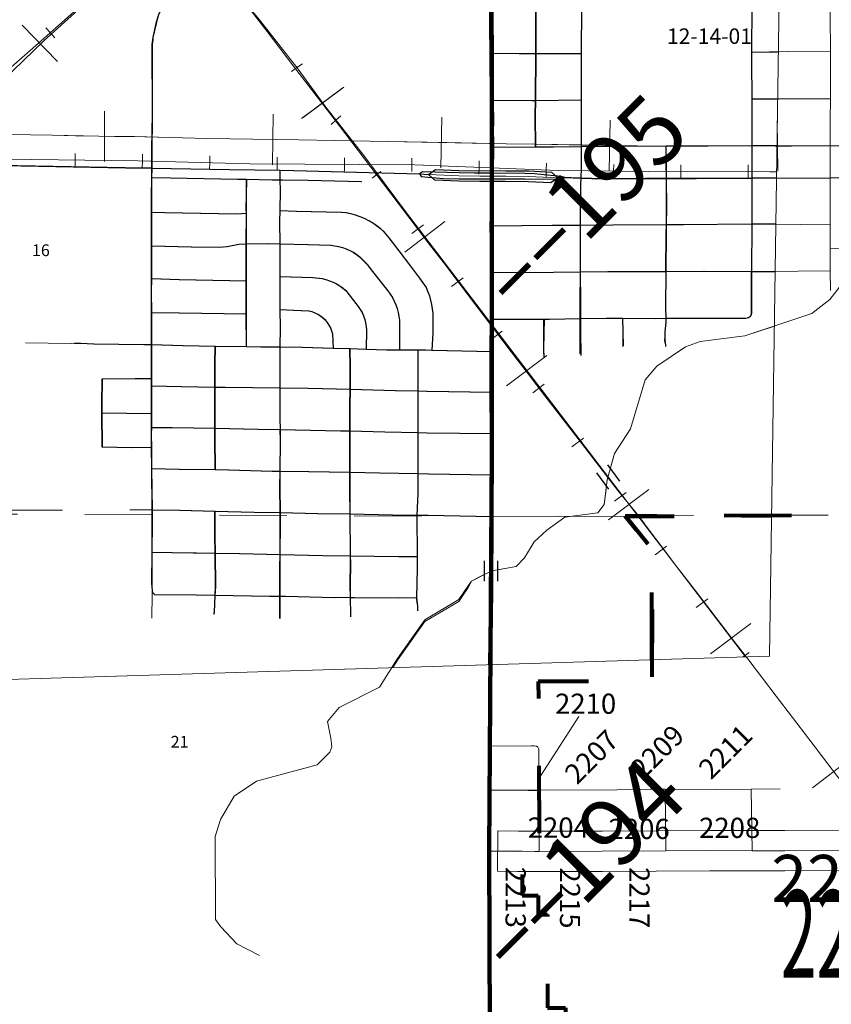
# Model space of a CAD drawing. Extents: x -9.5 to 34.5, y 57.1 to 91.1.
# Drawn here: x 14.4 to 15.6, y 77 to 78.5 of the extents above; entities that cross this region are included whole.
import ezdxf
from ezdxf.enums import TextEntityAlignment as Align

# ---------------------------------------------------------------- set-up
doc = ezdxf.new("R2010")
doc.units = ezdxf.units.MI
doc.header["$MEASUREMENT"] = 0
for name, pattern in [('DGN Style 1', [0.03005, 5e-05, -0.03]), ('DGN Style 2', [0.05, 0.03, -0.02]), ('DGN Style 3', [0.07, 0.05, -0.02])]:
    doc.linetypes.add(name, pattern=pattern)
for name, color, linetype, lineweight in [('tdCoCityStreetMajor', 7, 'Continuous', 30), ('tdCoCityStreetMinor', 7, 'Continuous', 0), ('tdCoCorpBndry', 7, 'DGN Style 1', 80), ('tdCoHydroRiver', 5, 'Continuous', 0), ('tdCoPriCL', 7, 'Continuous', 0), ('tdCoPriNonDiv', 1, 'Continuous', 211), ('tdCoPriNonDivCL', 16, 'Continuous', 0), ('tdCoRRCL', 7, 'Continuous', 13), ('tdCoSecRdNmbr', 1, 'Continuous', 13), ('tdCoSecRteBand', 7, 'Continuous', 30), ('tdCoSecRteCL', 7, 'Continuous', 0), ('tdCoSectLine', 7, 'DGN Style 1', 13), ('tdCoSectNmbr', 7, 'Continuous', 0), ('tdCoSurfConc', 6, 'Continuous', 0), ('tdCoSurfGravelUnbanded', 4, 'Continuous', 0), ('tdPICityStreetCL', 7, 'DGN Style 2', 0), ('tdPIDivCarto', 7, 'Continuous', 30), ('tdPIDivCL', 2, 'DGN Style 1', 0), ('tdPIHydro', 62, 'DGN Style 1', 0), ('tdPIInstBndryPart', 212, 'DGN Style 2', 80), ('tdPIInstNameTxt', 2, 'DGN Style 2', 0), ('tdPIMapPltShpe', 5, 'DGN Style 1', 0), ('tdPIPri', 1, 'Continuous', 0), ('tdPIPriCL', 1, 'DGN Style 1', 0), ('tdPIRRCL', 30, 'DGN Style 1', 0), ('tdPISectLine', 7, 'DGN Style 1', 13), ('tdPISectNmbr', 7, 'DGN Style 1', 0), ('tdPIStruc', 7, 'Continuous', 0), ('tdStHwyPriRefPost1', 7, 'Continuous', 0), ('tdStHwyPriRefPost5', 7, 'Continuous', 0)]:
    doc.layers.add(name, color=color, linetype=linetype, lineweight=lineweight)
doc.styles.add('Style-Century Gothic', font='GOTHIC.TTF')
doc.styles.add('Style-GEOMETRICFUTURA_211_L_L', font='GEOMETRICFUTURA_211_L_L.shx')
doc.styles.add('Style-ITALICS', font='ITALICS.shx')
doc.styles.add('Style-Tw Cen MT', font='TCM_____.TTF')
doc.styles.add('Style-Verdana', font='verdana.ttf')

# ---------------------------------------------------------------- blocks, each defined once
blk = doc.blocks.new('CUL1')
at = {"layer": 'tdPIStruc', "color": 1, "linetype": 'Continuous', "lineweight": 30}
for p, q in [((-0.015, 0.01), (0.015, 0.01)), ((-0.015, -0.01), (0.015, -0.01))]:
    blk.add_line(p, q, dxfattribs=at)

msp = doc.modelspace()

# ---------------------------------------------------------------- linework, layer by layer
at = {"layer": 'tdCoCityStreetMajor', "flags": 128}
for points in [[(13.0051, 78.251), (13.0278, 78.2513), (13.0489, 78.2521), (13.113, 78.2543), (13.1341, 78.255), (13.2601, 78.2595), (13.3591, 78.2601), (13.4222, 78.2605), (13.4839, 78.2613), (13.5686, 78.2624), (13.6077, 78.2628), (13.6858, 78.2637), (13.8429, 78.2644), (14.0505, 78.2674), (14.1013, 78.2671), (14.2009, 78.2666), (14.3508, 78.2642), (14.3837, 78.2637), (14.5649, 78.2602), (14.6044, 78.2595), (14.7196, 78.2575), (14.7945, 78.2563)], [(14.7945, 78.2563), (14.8148, 78.256), (15.0018, 78.2511)], [(15.0608, 78.2528), (15.0063, 78.2543), (15.0018, 78.2511)], [(15.0018, 78.2511), (15.004, 78.2472), (15.0145, 78.2462)], [(15.0145, 78.2462), (15.0371, 78.244)], [(15.0371, 78.244), (15.0606, 78.2438)], [(15.0606, 78.2438), (15.0773, 78.2437), (15.1075, 78.2436)], [(15.1076, 78.252), (15.0834, 78.2521), (15.0608, 78.2528)], [(15.1075, 78.2436), (15.1093, 78.2436)], [(15.1093, 78.252), (15.1076, 78.252)], [(15.1579, 78.2516), (15.1118, 78.2519), (15.1093, 78.252)], [(15.1093, 78.2436), (15.1118, 78.2436), (15.13, 78.2436)], [(15.13, 78.2436), (15.1493, 78.2435), (15.1579, 78.2435)], [(15.2173, 78.2455), (15.2119, 78.2472), (15.1919, 78.2492), (15.1727, 78.2509), (15.1579, 78.2516)], [(15.1579, 78.2435), (15.2021, 78.2433), (15.2077, 78.2434)], [(15.2077, 78.2434), (15.2139, 78.2435), (15.2173, 78.2455)], [(15.2173, 78.2455), (15.2416, 78.2447), (15.2576, 78.2442)], [(15.2576, 78.2442), (15.2651, 78.2439), (15.3375, 78.2441)], [(15.3375, 78.2441), (15.3687, 78.2441), (15.4125, 78.2442), (15.4957, 78.2446), (15.6115, 78.2453)], [(15.6115, 78.2453), (15.634, 78.2454), (15.6918, 78.2459)], [(15.1058, 77.3362), (15.1631, 77.3355), (15.1791, 77.3356)], [(15.1056, 77.2452), (15.1477, 77.2448)]]:
    msp.add_lwpolyline(points, dxfattribs=at)
at = {"layer": 'tdCoCityStreetMinor', "flags": 128}
for points in [[(15.6115, 78.2453), (15.6116, 78.2933), (15.6117, 78.3316), (15.6119, 78.3626), (15.6122, 78.4081), (15.612, 78.4334), (15.6117, 78.485), (15.6118, 78.5017), (15.6122, 78.5467), (15.6122, 78.5712), (15.6122, 78.6403), (15.6122, 78.6544), (15.6123, 78.71), (15.6124, 78.7504)], [(14.6109, 78.4745), (14.6115, 78.4769), (14.6152, 78.4892), (14.6182, 78.495), (14.6231, 78.5045), (14.6472, 78.5366), (14.6835, 78.5871), (14.6835, 78.5869), (14.6879, 78.5886), (14.6925, 78.5976), (14.6949, 78.6025), (14.6985, 78.6096), (14.6998, 78.6145), (14.7008, 78.6196), (14.7015, 78.6247), (14.702, 78.6298), (14.7, 78.6345), (14.7, 78.6643), (14.7, 78.6665), (14.7002, 78.7005)], [(15.1745, 78.291), (15.174, 78.3379), (15.1742, 78.36), (15.1748, 78.4299), (15.175, 78.4553), (15.1748, 78.4989), (15.1747, 78.5448), (15.175, 78.5687), (15.1755, 78.6097), (15.1752, 78.6375)], [(15.242, 78.2915), (15.242, 78.335), (15.2421, 78.3609), (15.2423, 78.4124), (15.2423, 78.4297), (15.2425, 78.4996)], [(15.4958, 78.2925), (15.4958, 78.3203), (15.4956, 78.3626), (15.4953, 78.4187), (15.4954, 78.4316), (15.4957, 78.5012), (15.4957, 78.5012)], [(14.606, 78.4509), (14.6063, 78.4534), (14.6109, 78.4745)], [(14.6039, 77.8876), (14.6039, 77.8951), (14.604, 77.9361), (14.604, 77.9472), (14.6041, 77.9773), (14.604, 77.9974), (14.6039, 78.0453), (14.6038, 78.0764), (14.6039, 78.0954), (14.604, 78.144), (14.604, 78.194), (14.6041, 78.2167), (14.6043, 78.2451), (14.6044, 78.2595), (14.6046, 78.2796), (14.6053, 78.3395), (14.6051, 78.4431), (14.6059, 78.4504)], [(14.6059, 78.4504), (14.606, 78.4509)], [(15.4954, 78.4316), (15.5478, 78.4326), (15.612, 78.4334)], [(15.109, 78.4302), (15.1503, 78.4299), (15.1748, 78.4299), (15.2319, 78.4299), (15.2423, 78.4297)], [(15.1096, 78.3604), (15.169, 78.3599), (15.1742, 78.36), (15.2421, 78.3609)], [(15.4956, 78.3626), (15.6119, 78.3626)], [(15.1094, 78.2906), (15.1118, 78.2906), (15.1745, 78.291), (15.2011, 78.2911), (15.242, 78.2915), (15.2758, 78.2918), (15.2932, 78.2919)], [(15.2403, 78.1054), (15.2406, 78.1357), (15.2408, 78.1745), (15.2413, 78.2353), (15.2416, 78.2447), (15.242, 78.2592), (15.242, 78.2915)], [(15.2932, 78.2919), (15.3682, 78.2921), (15.424, 78.2923), (15.4958, 78.2925), (15.52, 78.2925), (15.6116, 78.2933)], [(15.3687, 78.2441), (15.3685, 78.2681), (15.3682, 78.2921)], [(15.4932, 78.0395), (15.4936, 78.0398), (15.4946, 78.0415), (15.4952, 78.0434), (15.4953, 78.0453), (15.4951, 78.0813), (15.4952, 78.1062), (15.4955, 78.1762), (15.4956, 78.1955), (15.4957, 78.2446), (15.4958, 78.2925)], [(14.7948, 77.8876), (14.7947, 77.8914), (14.7947, 77.9331), (14.7947, 77.9607), (14.7947, 77.9939), (14.7947, 78.0493), (14.7947, 78.071), (14.7946, 78.0986), (14.7944, 78.147), (14.7942, 78.1802), (14.7945, 78.1965), (14.795, 78.2266), (14.7947, 78.2417), (14.7945, 78.2563)], [(14.6043, 78.2451), (14.6322, 78.2448), (14.7318, 78.2428), (14.7451, 78.2426), (14.7831, 78.2419), (14.7947, 78.2417), (14.7984, 78.2416)], [(14.7449, 77.9946), (14.7448, 78.0431), (14.7447, 78.0919), (14.7446, 78.104), (14.7447, 78.1469), (14.7448, 78.1925), (14.7449, 78.2187), (14.7451, 78.2426)], [(14.7984, 78.2416), (14.8366, 78.2411), (14.9158, 78.2391)], [(15.368, 78.1062), (15.3685, 78.1623), (15.3687, 78.1753), (15.369, 78.201), (15.3687, 78.2441)], [(15.6118, 78.1071), (15.6117, 78.122), (15.6117, 78.1399), (15.6116, 78.1754), (15.6115, 78.2305), (15.6115, 78.2453)], [(15.6117, 78.1399), (15.6277, 78.1409), (15.6361, 78.1426), (15.6413, 78.1458), (15.6465, 78.151), (15.6554, 78.1613), (15.6671, 78.1756), (15.6753, 78.1856), (15.6805, 78.1919), (15.6889, 78.2025), (15.6914, 78.2092), (15.6926, 78.2156), (15.6921, 78.2264), (15.6918, 78.2459)], [(14.604, 78.194), (14.6233, 78.1938), (14.7301, 78.1918), (14.7448, 78.1925)], [(15.0206, 77.9892), (15.0221, 78.0142), (15.0218, 78.0374), (15.0216, 78.044), (15.021, 78.0506), (15.02, 78.0571), (15.0185, 78.0635), (15.0166, 78.0698), (15.0144, 78.076), (15.0117, 78.0821), (15.0019, 78.0961), (14.9885, 78.1141), (14.9713, 78.1368), (14.9565, 78.156), (14.9491, 78.1649), (14.9438, 78.1697), (14.9383, 78.1742), (14.9324, 78.1782), (14.9263, 78.1819), (14.9199, 78.1851), (14.9134, 78.1879), (14.9066, 78.1902), (14.8998, 78.192), (14.8928, 78.1934), (14.8857, 78.1943), (14.8189, 78.1955), (14.7945, 78.1965)], [(15.1091, 78.1735), (15.1991, 78.1742), (15.2408, 78.1745)], [(15.2408, 78.1745), (15.2889, 78.1749), (15.3687, 78.1753), (15.394, 78.1754), (15.4955, 78.1762), (15.5234, 78.1764), (15.6116, 78.1754)], [(14.604, 78.144), (14.6628, 78.1425), (14.7044, 78.142), (14.7165, 78.1432), (14.7338, 78.1467), (14.7447, 78.1469), (14.7769, 78.1474), (14.7944, 78.147)], [(14.972, 77.9897), (14.9723, 78.0276), (14.972, 78.0335), (14.9714, 78.0394), (14.9703, 78.0452), (14.9688, 78.051), (14.9668, 78.0566), (14.9644, 78.062), (14.9617, 78.0673), (14.9585, 78.0723), (14.955, 78.0771), (14.9321, 78.1062), (14.9242, 78.1166), (14.9131, 78.1279), (14.9084, 78.1315), (14.9035, 78.1346), (14.8983, 78.1374), (14.893, 78.1398), (14.8874, 78.1417), (14.8818, 78.1433), (14.876, 78.1443), (14.8702, 78.1449), (14.8364, 78.1459), (14.7944, 78.147)], [(14.6039, 78.0954), (14.6453, 78.0941), (14.7447, 78.0919)], [(14.9229, 77.9907), (14.9232, 78.0187), (14.9228, 78.0241), (14.922, 78.0295), (14.9207, 78.0348), (14.9189, 78.04), (14.9166, 78.0449), (14.914, 78.0497), (14.9109, 78.0542), (14.9074, 78.0584), (14.8924, 78.0776), (14.8881, 78.0813), (14.8835, 78.0846), (14.8787, 78.0876), (14.8737, 78.0902), (14.8685, 78.0923), (14.8631, 78.0941), (14.8576, 78.0954), (14.8435, 78.0969), (14.7946, 78.0986)], [(15.1096, 78.1047), (15.2011, 78.1049), (15.2403, 78.1054), (15.2409, 78.1054)], [(15.24, 78.036), (15.24, 78.0596), (15.2403, 78.1054), (15.2403, 78.1054)], [(15.2409, 78.1054), (15.2815, 78.1059), (15.368, 78.1062)], [(15.3679, 78.0365), (15.3676, 78.0528), (15.368, 78.1062)], [(15.368, 78.1062), (15.4243, 78.1063), (15.4952, 78.1062), (15.5168, 78.1061), (15.6118, 78.1071)], [(15.612, 78.078), (15.6118, 78.1071)], [(14.6039, 78.0453), (14.645, 78.0448), (14.7448, 78.0431)], [(14.8738, 77.9922), (14.8726, 78.0135), (14.8714, 78.018), (14.8696, 78.0224), (14.8674, 78.0265), (14.8648, 78.0304), (14.8618, 78.034), (14.8584, 78.0373), (14.8548, 78.0402), (14.8508, 78.0427), (14.8466, 78.0448), (14.8422, 78.0464), (14.8376, 78.0475), (14.8149, 78.0488), (14.7947, 78.0493)], [(15.1093, 78.0351), (15.1856, 78.0351), (15.1949, 78.0351), (15.24, 78.036), (15.279, 78.0367), (15.3037, 78.0366), (15.3528, 78.0364), (15.3679, 78.0365), (15.4867, 78.0369), (15.4886, 78.037), (15.4905, 78.0375), (15.4922, 78.0385)], [(15.24, 77.9835), (15.24, 78.0175), (15.24, 78.036), (15.24, 78.036)], [(15.3036, 77.994), (15.3037, 78.0366)], [(15.3673, 77.9959), (15.3656, 78.0028), (15.3666, 78.0163), (15.3681, 78.0304), (15.3679, 78.0365)], [(15.4922, 78.0385), (15.4932, 78.0395)], [(15.1859, 77.9839), (15.1857, 77.9922), (15.1856, 78.0351)], [(14.4166, 77.9998), (14.5178, 77.9987), (14.5925, 77.9977)], [(14.5925, 77.9977), (14.604, 77.9974), (14.6507, 77.996), (14.6985, 77.9953), (14.7449, 77.9946), (14.7663, 77.9943), (14.7947, 77.9939), (14.8278, 77.9935), (14.8738, 77.9922), (14.8985, 77.9914), (14.9229, 77.9907), (14.953, 77.9898), (14.972, 77.9897)], [(14.6985, 77.8117), (14.6983, 77.8589), (14.6983, 77.8731), (14.6983, 77.889), (14.6981, 77.9343), (14.698, 77.9679), (14.6985, 77.9953)], [(15.3677, 77.9941), (15.3673, 77.9959)], [(14.8994, 77.6216), (14.8994, 77.6216), (14.899, 77.6404), (14.8995, 77.6727), (14.8994, 77.6836), (14.8988, 77.7458), (14.8985, 77.7807), (14.8985, 77.8079), (14.8985, 77.8441), (14.8986, 77.8692), (14.8988, 77.9067), (14.899, 77.9311), (14.8993, 77.9637), (14.8985, 77.9914)], [(14.972, 77.9897), (14.9996, 77.9896), (15.0104, 77.9895), (15.0206, 77.9892), (15.0206, 77.9892)], [(14.9993, 77.6018), (14.9994, 77.6088), (14.9976, 77.6216), (14.9986, 77.6825), (14.9982, 77.7441), (14.9994, 77.776), (14.9994, 77.8057), (14.9994, 77.8389), (14.9994, 77.8668), (14.9994, 77.8813), (14.9994, 77.9285), (14.9994, 77.9644), (14.9996, 77.9896)], [(15.0206, 77.9892), (15.1091, 77.987)], [(14.604, 77.8446), (14.574, 77.8441), (14.5306, 77.8448), (14.5302, 77.8961), (14.5301, 77.9089), (14.5306, 77.9464), (14.5794, 77.9469), (14.604, 77.9472)], [(14.604, 77.9361), (14.6482, 77.9351), (14.6981, 77.9343), (14.7131, 77.9341), (14.7947, 77.9331), (14.8366, 77.9326), (14.899, 77.9311), (14.9659, 77.9294), (14.9994, 77.9285), (15.0129, 77.9281), (15.1092, 77.9266)], [(14.5302, 77.8961), (14.6039, 77.8951)], [(14.6046, 77.6261), (14.6048, 77.6403), (14.6046, 77.6431), (14.6048, 77.689), (14.6051, 77.7324), (14.6049, 77.7519), (14.6043, 77.8133), (14.604, 77.8446), (14.6038, 77.8641), (14.6039, 77.8744), (14.6039, 77.8876)], [(14.7951, 77.8711), (14.7948, 77.8876)], [(14.6039, 77.8744), (14.6344, 77.8744), (14.6983, 77.8731), (14.7619, 77.8717), (14.7951, 77.8711), (14.8845, 77.8695), (14.8986, 77.8692), (14.9503, 77.868), (14.9994, 77.8668), (15.0132, 77.8664), (15.1093, 77.8652)], [(14.7948, 77.8095), (14.7954, 77.8542), (14.7951, 77.8711)], [(14.6043, 77.8133), (14.6453, 77.8123), (14.6985, 77.8117), (14.7185, 77.8115), (14.7834, 77.8096), (14.7948, 77.8095), (14.8374, 77.8091), (14.8985, 77.8079)], [(14.7952, 77.7478), (14.7945, 77.7854), (14.7948, 77.8095)], [(14.8985, 77.8079), (14.9424, 77.8071), (14.9994, 77.8057), (15.0154, 77.8053), (15.1092, 77.804)], [(14.6049, 77.7519), (14.6455, 77.7516), (14.6983, 77.7502)], [(14.6984, 77.6246), (14.699, 77.6382), (14.6985, 77.6878), (14.6983, 77.7131), (14.6983, 77.7502)], [(14.6983, 77.7502), (14.7562, 77.7486), (14.7952, 77.7478)], [(14.7945, 77.5906), (14.7946, 77.6234), (14.7947, 77.6665), (14.7949, 77.6857), (14.7954, 77.7326), (14.7952, 77.7478), (14.7952, 77.7478)], [(14.7952, 77.7478), (14.8507, 77.7467), (14.8988, 77.7458), (14.9614, 77.7447), (14.9982, 77.7441), (15.0144, 77.7439), (15.1089, 77.7421)], [(14.6048, 77.689), (14.6342, 77.6887), (14.6702, 77.6882), (14.6985, 77.6878), (14.7348, 77.6872), (14.7949, 77.6857), (14.8583, 77.684), (14.8994, 77.6836), (14.9708, 77.6828), (14.9986, 77.6825)], [(14.6043, 77.5911), (14.6046, 77.6261)], [(14.609, 77.6258), (14.6702, 77.6251), (14.6984, 77.6246), (14.7794, 77.6234), (14.7946, 77.6234), (14.8031, 77.6234), (14.8758, 77.6214), (14.8994, 77.6216), (14.9052, 77.6216), (14.9699, 77.6212), (14.9976, 77.6216)], [(14.6968, 77.5969), (14.6973, 77.5997), (14.6984, 77.6246)], [(14.8999, 77.593), (14.8994, 77.6216)], [(15.106, 77.4008), (15.168, 77.4015), (15.171, 77.4015), (15.1721, 77.4015), (15.1745, 77.401), (15.1754, 77.4008), (15.1775, 77.3992), (15.1789, 77.3963)]]:
    msp.add_lwpolyline(points, dxfattribs=at)
at = {"layer": 'tdCoCorpBndry', "color": 7, "linetype": 'DGN Style 1', "lineweight": 80, "flags": 128}
msp.add_lwpolyline([(14.8898, 76.2473), (14.1106, 76.25), (14.0819, 76.249), (13.8907, 76.2608), (13.6987, 76.2838), (13.6013, 76.304), (13.5985, 77.2944), (13.5997, 77.4074), (13.6047, 77.4886), (13.6194, 77.5389), (13.6428, 77.5962), (13.6725, 77.6387), (13.7029, 77.679), (13.7718, 77.7496), (13.1144, 77.7548), (12.097, 77.7448), (11.5996, 77.7481), (11.5994, 78.2436), (11.5974, 79.2561), (11.5974, 79.2736), (11.0985, 79.2778), (11.0968, 79.7449), (11.5925, 79.7439), (11.5946, 80.2449), (11.5966, 80.7266), (12.0967, 80.7256), (13.102, 80.7243), (13.1044, 81.2279), (13.1002, 81.7262), (14.0983, 81.7192), (14.9448, 81.7219), (14.9758, 81.7206), (15.1022, 81.7224), (16.1028, 81.7355), (16.3783, 81.7361), (16.3777, 81.3445), (16.606, 81.3449), (16.6071, 81.1679), (16.3506, 81.1659), (16.3456, 80.7429), (16.4754, 80.741), (16.7048, 80.7365), (16.8038, 80.7363), (16.8426, 80.7363), (16.9161, 80.738), (17.0987, 80.7371), (17.1008, 80.5091), (18.0962, 80.5151), (19.5551, 80.5238), (19.5591, 80.2797), (19.576, 79.2724), (19.5843, 78.7812), (19.5893, 78.2903), (19.0909, 78.2745), (18.1029, 78.2578), (17.1205, 78.2413), (17.125, 77.7472), (16.1094, 77.7463), (15.3074, 77.7424), (15.3474, 77.6935), (15.3469, 77.4977), (15.1781, 77.4967), (15.1789, 77.3944), (15.1789, 77.3873), (15.1789, 77.372), (15.1791, 77.3356), (15.1794, 77.3054), (15.1794, 77.2508), (15.1476, 77.2511), (15.1476, 77.2448), (15.1541, 77.2447), (15.1541, 77.1791), (15.1778, 77.1792), (15.1778, 77.1508), (15.1916, 77.1509), (15.192, 77.0119), (15.2183, 77.012), (15.2182, 76.744), (15.7347, 76.7443), (15.7377, 76.4485), (15.6575, 76.4128), (15.5386, 76.3722), (15.3497, 76.3222), (15.2858, 76.3188), (15.1483, 76.333), (15.1061, 76.3323), (15.071, 76.3317), (14.9725, 76.2789), (14.8898, 76.2473)], close=True, dxfattribs=at)
at = {"layer": 'tdCoHydroRiver', "color": 5, "linetype": 'Continuous', "lineweight": 0, "flags": 128}
for points in [[(15.0789, 77.6462), (15.09, 77.6518), (15.1089, 77.6614), (15.1452, 77.6678), (15.1578, 77.6805), (15.1719, 77.7043), (15.1907, 77.7217), (15.2175, 77.7408), (15.2664, 77.7473), (15.2759, 77.7599), (15.2804, 77.7963), (15.2913, 77.8358), (15.3149, 77.8722), (15.3367, 77.9449), (15.354, 77.9655), (15.3965, 77.9941), (15.4186, 78.0021), (15.4849, 78.0102), (15.5842, 78.0438), (15.6109, 78.0644), (15.6408, 78.1024)], [(14.7638, 77.09), (14.7305, 77.1072), (14.7068, 77.1324), (14.6988, 77.1434), (14.6983, 77.2665), (14.7061, 77.2918), (14.7265, 77.3266), (14.7596, 77.3489), (14.8495, 77.3729), (14.8684, 77.3919), (14.8715, 77.3999), (14.8699, 77.4125), (14.865, 77.4377), (14.8823, 77.4583), (14.9422, 77.4886), (14.9689, 77.5313), (15.0097, 77.5883), (15.0601, 77.6185), (15.074, 77.6391), (15.0789, 77.6462)]]:
    msp.add_lwpolyline(points, dxfattribs=at)
at = {"layer": 'tdCoPriCL', "color": 7, "linetype": 'Continuous', "lineweight": 0, "flags": 128}
msp.add_lwpolyline([(15.1058, 76.9796), (15.1053, 77.1059), (15.1053, 77.182), (15.1053, 77.2452), (15.1054, 77.3362), (15.1057, 77.4008), (15.1057, 77.4038), (15.1061, 77.4763), (15.1079, 77.6315), (15.1085, 77.7421), (15.1086, 77.7583), (15.1087, 77.7759), (15.1088, 77.804), (15.109, 77.8376), (15.1089, 77.8652), (15.1088, 77.9266), (15.1087, 77.9742), (15.1088, 77.987), (15.1089, 78.0351), (15.1092, 78.1047), (15.1092, 78.1098), (15.1089, 78.1539), (15.1087, 78.1735), (15.1093, 78.1882), (15.1093, 78.1943), (15.1092, 78.2084), (15.1091, 78.2279), (15.1092, 78.2478), (15.1092, 78.2554), (15.1095, 78.2906), (15.1095, 78.2956), (15.1093, 78.3183), (15.1094, 78.3248), (15.1092, 78.3604), (15.1086, 78.4302), (15.1082, 78.4704), (15.1083, 78.4991)], dxfattribs=at)
at = {"layer": 'tdCoPriNonDiv', "color": 1, "linetype": 'Continuous', "lineweight": 211, "flags": 128}
for points in [[(15.1089, 78.1591), (15.1087, 78.7564), (15.1048, 78.8035), (15.1078, 79.1887), (15.1075, 79.2378)], [(15.105, 76.3149), (15.107, 76.7163), (15.1053, 77.2452), (15.109, 77.8376), (15.1092, 78.1098), (15.1089, 78.1591)]]:
    msp.add_lwpolyline(points, dxfattribs=at)
at = {"layer": 'tdCoPriNonDivCL', "color": 16, "linetype": 'Continuous', "lineweight": 0, "flags": 128}
for points in [[(15.1087, 78.1735), (15.1086, 78.4302), (15.1082, 78.4704), (15.1083, 78.4991), (15.1084, 78.5685), (15.1085, 78.6048), (15.1085, 78.6374), (15.1087, 78.7071), (15.1087, 78.7325), (15.1087, 78.7476), (15.1087, 78.7564), (15.107, 78.7804), (15.1048, 78.8035), (15.1049, 78.8117), (15.1055, 78.8432), (15.1058, 78.8835), (15.1061, 78.9455), (15.1062, 78.9624), (15.1063, 79.0109), (15.1065, 79.0847), (15.1069, 79.1167), (15.1076, 79.1822), (15.1077, 79.1887), (15.1075, 79.2244)], [(15.1058, 76.9796), (15.1053, 77.1059), (15.1053, 77.182), (15.1053, 77.2398), (15.1053, 77.2452), (15.1054, 77.3362), (15.1055, 77.3727), (15.1057, 77.4008), (15.1057, 77.4038), (15.1061, 77.4763), (15.1062, 77.5071), (15.1079, 77.6315), (15.1079, 77.6372), (15.108, 77.6408), (15.1085, 77.7421), (15.1086, 77.7583), (15.1087, 77.7759), (15.1088, 77.804), (15.109, 77.8376), (15.1089, 77.8652), (15.1088, 77.9266), (15.1087, 77.9742), (15.1088, 77.987), (15.1089, 78.0351), (15.1092, 78.1047), (15.1092, 78.1098), (15.1089, 78.1539), (15.1087, 78.1735), (15.1092, 78.3604), (15.1086, 78.4302), (15.1082, 78.4704), (15.1083, 78.4991)], [(15.1058, 76.9796), (15.1053, 77.1059), (15.1053, 77.182), (15.1053, 77.2398), (15.1053, 77.2452), (15.1054, 77.3362), (15.1055, 77.3727), (15.1057, 77.4008), (15.1057, 77.4038), (15.1061, 77.4763), (15.1062, 77.5071), (15.1079, 77.6315), (15.108, 77.6408), (15.1085, 77.7421), (15.1086, 77.7583), (15.1087, 77.7759), (15.1088, 77.804), (15.109, 77.8376), (15.1089, 77.8652), (15.1088, 77.9266), (15.1087, 77.9742), (15.1088, 77.987), (15.1089, 78.0351), (15.1092, 78.1047), (15.1092, 78.1098), (15.1089, 78.1539), (15.1087, 78.1735)]]:
    msp.add_lwpolyline(points, dxfattribs=at)
at = {"layer": 'tdCoRRCL', "color": 7, "linetype": 'Continuous', "lineweight": 13}
for p, q in [((14.4117, 78.4719), (14.464, 78.4182)), ((14.8865, 78.3778), (14.8262, 78.3332)), ((14.8894, 78.3796), (14.8291, 78.335)), ((14.534, 78.3444), (14.5336, 78.2694)), ((14.7843, 78.3397), (14.7832, 78.2647)), ((15.0349, 78.3351), (15.0333, 78.2601)), ((15.2849, 78.3306), (15.2833, 78.2556)), ((15.5331, 78.3299), (15.5337, 78.2549)), ((15.0395, 78.1803), (14.9798, 78.1349)), ((15.0395, 78.1803), (14.9798, 78.1349)), ((15.1908, 77.9813), (15.1311, 77.9359)), ((15.1908, 77.9813), (15.1311, 77.9359)), ((15.3422, 77.7823), (15.2825, 77.7369)), ((15.3422, 77.7823), (15.2825, 77.7369)), ((15.4936, 77.5833), (15.4339, 77.5379)), ((15.4936, 77.5833), (15.4339, 77.5379)), ((15.6449, 77.3844), (15.5852, 77.339)), ((15.6449, 77.3844), (15.5852, 77.339))]:
    msp.add_line(p, q, dxfattribs=at)
at = {"layer": 'tdCoRRCL', "color": 7, "linetype": 'Continuous', "lineweight": 13, "flags": 128}
for points in [[(15.6369, 77.3369), (15.6083, 77.3744), (15.5797, 77.4119), (15.5556, 77.4434), (15.5315, 77.475), (15.511, 77.5018), (15.4906, 77.5285), (15.4696, 77.5558), (15.4486, 77.583), (15.4277, 77.6104), (15.4067, 77.6378), (15.384, 77.6673), (15.3614, 77.6968), (15.3444, 77.7197), (15.3275, 77.7425), (15.2962, 77.7806), (15.2421, 77.851), (15.188, 77.9213), (15.163, 77.9541), (15.1379, 77.9869), (15.0994, 78.0379), (15.0608, 78.0888), (15.0377, 78.1188), (15.0146, 78.1487), (15.0074, 78.1581), (14.9684, 78.2096), (14.9295, 78.2611), (14.8729, 78.3351), (14.8147, 78.411), (14.7754, 78.4623), (14.7361, 78.5135)], [(14.494, 78.4944), (14.4442, 78.449), (14.2425, 78.2547), (14.158, 78.1779)], [(15.6252, 78.2925), (15.6126, 78.2926), (15.6, 78.2927), (15.577, 78.2926), (15.554, 78.2924), (15.542, 78.2923), (15.53, 78.2922), (15.5029, 78.2925), (15.4757, 78.2927), (15.453, 78.2925), (15.4076, 78.292), (15.3787, 78.292), (15.3499, 78.292), (15.3248, 78.2925), (15.2755, 78.2935), (15.2241, 78.2943), (15.1727, 78.295), (15.1302, 78.2956), (15.0423, 78.2975), (14.9543, 78.2993), (14.9285, 78.2998), (14.8755, 78.3007), (14.8225, 78.3017), (14.7542, 78.3027), (14.6859, 78.3038), (14.632, 78.3051), (14.575, 78.3065), (14.5485, 78.3067), (14.5252, 78.3069), (14.4908, 78.3077), (14.4565, 78.3085), (14.424, 78.309), (14.3915, 78.3095)]]:
    msp.add_lwpolyline(points, dxfattribs=at)
at = {"layer": 'tdCoRRCL', "color": 5, "linetype": 'Continuous', "lineweight": 13, "flags": 128}
msp.add_lwpolyline([(14.3915, 78.3095), (14.4565, 78.3085), (14.5252, 78.3069), (14.5719, 78.3066), (14.5781, 78.3065), (14.6859, 78.3038), (14.8225, 78.3017), (14.9285, 78.2998), (14.9543, 78.2993), (15.1302, 78.2956), (15.1727, 78.295), (15.2755, 78.2935), (15.2998, 78.293), (15.3499, 78.292), (15.4076, 78.292), (15.4303, 78.2922), (15.4757, 78.2927), (15.53, 78.2922), (15.554, 78.2924), (15.6, 78.2927), (15.6252, 78.2925)], dxfattribs=at)
at = {"layer": 'tdCoSecRdNmbr', "color": 7, "linetype": 'Continuous', "lineweight": 13}
msp.add_line((15.2384, 77.4449), (15.1819, 77.3574), dxfattribs=at)
at = {"layer": 'tdCoSecRteBand', "color": 7, "linetype": 'Continuous', "lineweight": 0, "flags": 128}
msp.add_lwpolyline([(15.7704, 77.2165), (15.5442, 77.2155), (15.5441, 77.2155), (15.544, 77.2155), (15.4329, 77.2157), (15.2733, 77.2147), (15.2732, 77.2147), (15.1725, 77.2145), (15.1725, 77.2145), (15.1721, 77.2145), (15.1474, 77.2148), (15.1174, 77.2151), (15.118, 77.2751), (15.148, 77.2748), (15.1726, 77.2745), (15.273, 77.2747), (15.4327, 77.2757), (15.4329, 77.2757), (15.433, 77.2757), (15.5441, 77.2755), (15.7701, 77.2765)], dxfattribs=at)
at = {"layer": 'tdCoSecRteCL', "color": 7, "linetype": 'Continuous', "lineweight": 13, "flags": 128}
for points in [[(15.1791, 77.3356), (15.1789, 77.372), (15.1789, 77.3944), (15.1789, 77.3963)], [(15.1791, 77.3356), (15.2948, 77.336), (15.3446, 77.337), (15.3665, 77.3369)], [(15.1794, 77.2508), (15.1794, 77.3054), (15.1791, 77.3356)], [(15.3665, 77.3369), (15.4415, 77.3367), (15.4943, 77.3371)], [(15.3675, 77.2453), (15.3665, 77.3369)], [(15.4943, 77.3371), (15.5374, 77.3375)], [(15.496, 77.2456), (15.4943, 77.3371)], [(15.1794, 77.2445), (15.1794, 77.2508)], [(15.496, 77.2456), (15.5441, 77.2455), (15.7278, 77.2463)], [(15.1477, 77.2448), (15.1541, 77.2447)], [(15.1541, 77.2447), (15.1725, 77.2445), (15.1794, 77.2445)], [(15.1794, 77.2445), (15.2731, 77.2447), (15.3675, 77.2453)], [(15.3675, 77.2453), (15.4329, 77.2457), (15.496, 77.2456)]]:
    msp.add_lwpolyline(points, dxfattribs=at)
at = {"layer": 'tdCoSectLine', "color": 7, "linetype": 'DGN Style 1', "lineweight": 0, "flags": 128}
for points in [[(15.1087, 78.7476), (15.1086, 77.7421)], [(14.1048, 77.747), (15.1086, 77.7421)], [(15.1086, 77.7421), (16.1091, 77.7463)], [(15.1068, 76.7439), (15.1086, 77.7421)]]:
    msp.add_lwpolyline(points, dxfattribs=at)
at = {"layer": 'tdCoSurfConc', "color": 6, "linetype": 'Continuous', "lineweight": 0, "flags": 128}
for points in [[(15.496, 77.2456), (15.5441, 77.2455), (15.7278, 77.2463)], [(15.1477, 77.2448), (15.1541, 77.2447)], [(15.1541, 77.2447), (15.1725, 77.2445), (15.1794, 77.2445)], [(15.1794, 77.2445), (15.2731, 77.2447), (15.3675, 77.2453)], [(15.3675, 77.2453), (15.4329, 77.2457), (15.496, 77.2456)]]:
    msp.add_lwpolyline(points, dxfattribs=at)
at = {"layer": 'tdCoSurfGravelUnbanded', "color": 4, "linetype": 'Continuous', "lineweight": 0, "flags": 128}
for points in [[(15.1791, 77.3356), (15.1789, 77.372), (15.1789, 77.3944), (15.1789, 77.3963)], [(15.1791, 77.3356), (15.2948, 77.336), (15.3446, 77.337), (15.3665, 77.3369)], [(15.1794, 77.2508), (15.1794, 77.3054), (15.1791, 77.3356)], [(15.3665, 77.3369), (15.4415, 77.3367), (15.4943, 77.3371)], [(15.3675, 77.2453), (15.3665, 77.3369)], [(15.4943, 77.3371), (15.5374, 77.3375)], [(15.496, 77.2456), (15.4943, 77.3371)], [(15.1794, 77.2445), (15.1794, 77.2508)]]:
    msp.add_lwpolyline(points, dxfattribs=at)
at = {"layer": 'tdPICityStreetCL', "color": 7, "linetype": 'Continuous', "lineweight": 30, "flags": 128}
for points in [[(15.2423, 78.7072), (15.2412, 78.6506), (15.2413, 78.6382), (15.2419, 78.5688), (15.2422, 78.5303), (15.2421, 78.4996), (15.242, 78.4297), (15.2419, 78.4124), (15.2418, 78.3609), (15.2417, 78.335), (15.2417, 78.2915)], [(15.1741, 78.291), (15.1736, 78.3379), (15.1738, 78.36), (15.1744, 78.4299), (15.1746, 78.4553), (15.1745, 78.4989), (15.1744, 78.5448), (15.1746, 78.5687), (15.1751, 78.6097), (15.1749, 78.6375)], [(14.6041, 78.2595), (14.6042, 78.2796), (14.6043, 78.2879), (14.605, 78.3395), (14.6047, 78.4431), (14.606, 78.4535), (14.6111, 78.4769), (14.6148, 78.4892), (14.6178, 78.495), (14.6224, 78.5038), (14.6469, 78.5366), (14.6703, 78.5692), (14.6823, 78.5859)], [(15.4953, 78.5012), (15.495, 78.4316), (15.495, 78.4187), (15.4953, 78.3626), (15.4955, 78.3203), (15.4954, 78.2925), (15.4953, 78.2446), (15.4952, 78.1955), (15.4951, 78.1762), (15.4948, 78.1062)], [(15.495, 78.4316), (15.5346, 78.4324)], [(15.1086, 78.4302), (15.1499, 78.4299), (15.1744, 78.4299), (15.2316, 78.4299), (15.242, 78.4297)], [(15.1092, 78.3604), (15.1687, 78.3599), (15.1738, 78.36), (15.2418, 78.3609)], [(15.4953, 78.3626), (15.5336, 78.3626)], [(15.1096, 78.2906), (15.1741, 78.291), (15.2007, 78.2911), (15.2417, 78.2915)], [(15.2417, 78.2915), (15.2417, 78.2593), (15.2413, 78.2447), (15.241, 78.2353), (15.2405, 78.1745), (15.2402, 78.1357), (15.2405, 78.1054)], [(15.5326, 78.2926), (15.5196, 78.2925), (15.4954, 78.2925), (15.4237, 78.2923), (15.3679, 78.2921), (15.2929, 78.2919), (15.2755, 78.2918), (15.2417, 78.2915)], [(15.3677, 78.1062), (15.3682, 78.1623), (15.3684, 78.1753), (15.3687, 78.2011), (15.3684, 78.2441), (15.3682, 78.2681), (15.3679, 78.2921)], [(14.6041, 78.2595), (14.5646, 78.2602), (14.3504, 78.2642), (14.2006, 78.2666), (14.1857, 78.2667), (14.1009, 78.2671)], [(14.6037, 78.194), (14.6037, 78.2167), (14.604, 78.2451), (14.6041, 78.2595)], [(14.6041, 78.2595), (14.7192, 78.2575), (14.7941, 78.2563)], [(14.7941, 78.2563), (14.7944, 78.2417), (14.7946, 78.2266), (14.7941, 78.1965), (14.7939, 78.1802), (14.794, 78.147), (14.7942, 78.0986), (14.7944, 78.071), (14.7944, 78.0493), (14.7945, 78.0221), (14.7944, 77.9939), (14.7944, 77.9607), (14.7944, 77.9331), (14.7944, 77.8914), (14.7944, 77.8876), (14.7948, 77.8711)], [(14.7941, 78.2563), (14.8144, 78.256), (15.0015, 78.2512), (15.015, 78.2499)], [(14.9154, 78.2392), (14.8363, 78.2411), (14.7981, 78.2417), (14.7944, 78.2417), (14.7828, 78.2419), (14.7447, 78.2426), (14.7315, 78.2429), (14.6319, 78.2448), (14.604, 78.2451)], [(14.7445, 77.9946), (14.7444, 78.0431), (14.7443, 78.0919), (14.7443, 78.104), (14.7444, 78.1469), (14.7445, 78.1925), (14.7443, 78.1991), (14.7446, 78.2187), (14.7447, 78.2426)], [(15.5319, 78.2449), (15.4953, 78.2446), (15.4122, 78.2442), (15.3684, 78.2441), (15.3371, 78.2441), (15.2647, 78.2439), (15.2572, 78.2442), (15.2413, 78.2447), (15.2271, 78.2452), (15.217, 78.2455), (15.2073, 78.2453)], [(14.6036, 78.144), (14.6037, 78.194)], [(14.6037, 78.194), (14.623, 78.1938), (14.7298, 78.1918), (14.7445, 78.1925)], [(14.7941, 78.1965), (14.8185, 78.1955), (14.8854, 78.1943), (14.8924, 78.1934), (14.8994, 78.192), (14.9063, 78.1902), (14.913, 78.1879), (14.9196, 78.1851), (14.926, 78.1819), (14.9321, 78.1782), (14.9379, 78.1742), (14.9435, 78.1697), (14.9487, 78.1649), (14.9561, 78.156), (14.9709, 78.1368), (14.9882, 78.1141), (15.0015, 78.0961), (15.0114, 78.0821), (15.014, 78.076), (15.0163, 78.0698), (15.0181, 78.0636), (15.0196, 78.0571), (15.0207, 78.0506), (15.0213, 78.044), (15.0215, 78.0374), (15.0217, 78.0143), (15.0202, 77.9892)], [(15.5309, 78.1763), (15.5231, 78.1764), (15.4951, 78.1762), (15.3936, 78.1754), (15.3684, 78.1753), (15.2886, 78.1749), (15.2405, 78.1745), (15.1988, 78.1742), (15.1087, 78.1735)], [(14.6035, 78.0954), (14.6036, 78.144)], [(14.6036, 78.144), (14.6624, 78.1425), (14.7041, 78.142), (14.7162, 78.1432), (14.7335, 78.1467), (14.7444, 78.1469), (14.7766, 78.1474), (14.794, 78.147), (14.836, 78.1459), (14.8698, 78.145), (14.8757, 78.1443), (14.8814, 78.1433), (14.8871, 78.1417), (14.8926, 78.1398), (14.898, 78.1374), (14.9031, 78.1346), (14.9081, 78.1315), (14.9127, 78.1279), (14.9238, 78.1166), (14.9317, 78.1062), (14.9547, 78.0771), (14.9582, 78.0723), (14.9613, 78.0673), (14.9641, 78.0621), (14.9665, 78.0566), (14.9684, 78.051), (14.9699, 78.0452), (14.971, 78.0394), (14.9717, 78.0335), (14.9719, 78.0276), (14.9717, 77.9897)], [(14.6045, 77.7519), (14.604, 77.8133), (14.6037, 77.8446), (14.6035, 77.8641), (14.6035, 77.8744), (14.6036, 77.8951), (14.6036, 77.9361), (14.6037, 77.9472), (14.6037, 77.9773), (14.6037, 77.9974), (14.6036, 78.0453), (14.6035, 78.0764), (14.6035, 78.0954)], [(14.6035, 78.0954), (14.6449, 78.0942), (14.7443, 78.0919)], [(14.7942, 78.0986), (14.8432, 78.0969), (14.8573, 78.0954), (14.8627, 78.0941), (14.8681, 78.0923), (14.8733, 78.0902), (14.8784, 78.0876), (14.8832, 78.0846), (14.8877, 78.0813), (14.892, 78.0776), (14.9071, 78.0584), (14.9105, 78.0542), (14.9136, 78.0497), (14.9163, 78.0449), (14.9185, 78.04), (14.9203, 78.0348), (14.9216, 78.0295), (14.9225, 78.0241), (14.9228, 78.0187), (14.9226, 77.9907)], [(15.109, 78.0351), (15.1867, 78.0351), (15.1946, 78.0351), (15.2408, 78.036), (15.2787, 78.0367), (15.3034, 78.0366), (15.3524, 78.0364), (15.3676, 78.0365), (15.4863, 78.0369), (15.4883, 78.037), (15.4902, 78.0375), (15.4919, 78.0385), (15.4933, 78.0398), (15.4943, 78.0415), (15.4949, 78.0434), (15.495, 78.0453), (15.4948, 78.0644), (15.4947, 78.0813), (15.4948, 78.1062)], [(15.1092, 78.1047), (15.2007, 78.1049), (15.2405, 78.1054)], [(15.2405, 78.1054), (15.2812, 78.1059), (15.3677, 78.1062)], [(15.2405, 78.1054), (15.241, 78.0602), (15.2408, 78.036), (15.2407, 78.0181), (15.2412, 77.9813)], [(15.3677, 78.1062), (15.3672, 78.0528), (15.3676, 78.0365), (15.3677, 78.0304), (15.3662, 78.0163), (15.3662, 78.0043), (15.367, 77.9959)], [(15.3677, 78.1062), (15.4239, 78.1064), (15.4948, 78.1062)], [(15.4948, 78.1062), (15.5164, 78.1061), (15.5299, 78.1062)], [(14.6036, 78.0453), (14.6447, 78.0448), (14.7444, 78.0431)], [(14.7944, 78.0493), (14.8146, 78.0488), (14.8373, 78.0475), (14.8418, 78.0464), (14.8462, 78.0448), (14.8504, 78.0427), (14.8544, 78.0402), (14.8581, 78.0373), (14.8615, 78.034), (14.8645, 78.0304), (14.8671, 78.0265), (14.8693, 78.0224), (14.871, 78.018), (14.8723, 78.0135), (14.8735, 77.9922)], [(15.3034, 78.0366), (15.3041, 77.9954)], [(15.1867, 78.0351), (15.186, 77.9919), (15.1862, 77.9778)], [(14.4892, 78), (14.5174, 77.9987), (14.5921, 77.9977), (14.6037, 77.9974), (14.6503, 77.996), (14.6982, 77.9953), (14.7445, 77.9946), (14.766, 77.9943), (14.7944, 77.9939), (14.8274, 77.9935), (14.8735, 77.9922), (14.8982, 77.9914), (14.9226, 77.9907), (14.9527, 77.9898), (14.9717, 77.9897)], [(14.6982, 77.8117), (14.6979, 77.8589), (14.6979, 77.8731), (14.6979, 77.889), (14.6978, 77.9343), (14.6977, 77.9679), (14.6982, 77.9953)], [(14.8982, 77.8079), (14.8982, 77.8441), (14.8983, 77.8692), (14.8984, 77.9067), (14.8986, 77.9311), (14.8989, 77.9637), (14.8982, 77.9914)], [(14.9717, 77.9897), (14.9993, 77.9896), (15.0101, 77.9895), (15.0202, 77.9892)], [(14.9993, 77.9896), (14.999, 77.9644), (14.999, 77.9285), (14.999, 77.8813), (14.999, 77.8668), (14.999, 77.8584), (14.999, 77.8389), (14.999, 77.8057), (14.999, 77.7981), (14.999, 77.776), (14.9979, 77.7441), (14.9983, 77.6825), (14.9981, 77.6649), (14.9973, 77.6216)], [(15.0202, 77.9892), (15.1088, 77.987)], [(14.5299, 77.8961), (14.5298, 77.9089), (14.5302, 77.9464), (14.5791, 77.9469), (14.6037, 77.9472)], [(14.6036, 77.9361), (14.6479, 77.9351), (14.6978, 77.9343), (14.7127, 77.9341), (14.7944, 77.9331), (14.8363, 77.9326), (14.8986, 77.9311), (14.9655, 77.9294), (14.999, 77.9285), (15.0126, 77.9281), (15.1088, 77.9266)], [(14.5299, 77.8961), (14.6036, 77.8951)], [(14.6037, 77.8446), (14.5737, 77.8441), (14.5302, 77.8448), (14.5299, 77.8961)], [(14.6035, 77.8744), (14.6341, 77.8744), (14.6979, 77.8731), (14.7616, 77.8717), (14.7948, 77.8711)], [(14.7945, 77.8095), (14.7951, 77.8542), (14.7948, 77.8711)], [(14.7948, 77.8711), (14.8841, 77.8695), (14.8983, 77.8692), (14.95, 77.868), (14.999, 77.8668), (15.0128, 77.8664), (15.1089, 77.8652)], [(14.604, 77.8133), (14.6449, 77.8123), (14.6982, 77.8117)], [(14.6982, 77.8117), (14.7182, 77.8115), (14.783, 77.8096), (14.7945, 77.8095)], [(14.7948, 77.7478), (14.7941, 77.7854), (14.7945, 77.8095)], [(14.7945, 77.8095), (14.837, 77.8091), (14.8982, 77.8079)], [(14.8982, 77.8079), (14.9421, 77.8071), (14.999, 77.8057), (15.015, 77.8053), (15.1089, 77.8041)], [(14.8991, 77.6216), (14.8987, 77.6404), (14.8992, 77.6727), (14.8991, 77.6836), (14.8985, 77.7458), (14.8982, 77.7807), (14.8982, 77.8079)], [(14.8991, 77.6216), (14.8755, 77.6214), (14.8028, 77.6234), (14.7942, 77.6234), (14.7791, 77.6234), (14.6981, 77.6247), (14.6698, 77.6251), (14.6087, 77.6258), (14.6074, 77.6266), (14.6063, 77.6277), (14.6055, 77.629), (14.605, 77.6305), (14.605, 77.632), (14.6042, 77.6431), (14.6045, 77.689), (14.6045, 77.7519)], [(14.6045, 77.7519), (14.6452, 77.7516), (14.6979, 77.7502)], [(14.6964, 77.5969), (14.697, 77.5997), (14.6981, 77.6247), (14.6987, 77.6382), (14.6982, 77.6878), (14.6979, 77.7131), (14.6979, 77.7502)], [(14.6979, 77.7502), (14.7559, 77.7487), (14.7948, 77.7478)], [(14.7941, 77.5906), (14.7942, 77.6234), (14.7944, 77.6665), (14.7946, 77.6857), (14.7948, 77.7478)], [(14.7948, 77.7478), (14.8503, 77.7467), (14.8985, 77.7458), (14.9611, 77.7447), (14.9979, 77.7441), (15.0141, 77.7439), (15.1086, 77.7421)], [(14.6045, 77.689), (14.6338, 77.6887), (14.6982, 77.6878), (14.7344, 77.6872), (14.7946, 77.6857), (14.858, 77.684), (14.8991, 77.6836), (14.9704, 77.6828), (14.9983, 77.6825)], [(14.8991, 77.6216), (14.9048, 77.6217), (14.9701, 77.6212), (14.9973, 77.6216)], [(14.8996, 77.593), (14.8997, 77.5958), (14.8991, 77.6216)], [(14.999, 77.6018), (14.999, 77.6088), (14.9973, 77.6216)]]:
    msp.add_lwpolyline(points, dxfattribs=at)
at = {"layer": 'tdPIDivCarto', "color": 7, "linetype": 'Continuous', "lineweight": 30, "flags": 128}
for points in [[(15.1093, 78.2398), (15.0913, 78.2397), (15.0601, 78.2402), (15.0246, 78.2415), (15.015, 78.2499), (15.0253, 78.2575), (15.0605, 78.2562), (15.0914, 78.2557), (15.1092, 78.2558)], [(15.1092, 78.2558), (15.1298, 78.2557), (15.164, 78.2553), (15.1977, 78.2538), (15.2073, 78.2453), (15.1969, 78.2378), (15.1635, 78.2393), (15.1296, 78.2397), (15.1092, 78.2398)]]:
    msp.add_lwpolyline(points, dxfattribs=at)
at = {"layer": 'tdPIDivCL', "color": 2, "linetype": 'Continuous', "lineweight": 13, "flags": 128}
msp.add_lwpolyline([(15.015, 78.2499), (15.0603, 78.2482), (15.0914, 78.2477), (15.1092, 78.2478), (15.1297, 78.2477), (15.1637, 78.2473), (15.2073, 78.2453)], dxfattribs=at)
at = {"layer": 'tdPIHydro', "color": 62, "linetype": 'Continuous', "lineweight": 13, "flags": 128}
for points in [[(15.285, 77.8129), (15.2913, 77.8358), (15.3149, 77.8722), (15.3367, 77.9449), (15.354, 77.9655), (15.3965, 77.9941), (15.4186, 78.0021), (15.4849, 78.0102), (15.5287, 78.025)], [(15.1181, 77.663), (15.1452, 77.6678), (15.1578, 77.6805), (15.1719, 77.7043), (15.1907, 77.7217), (15.2175, 77.7408), (15.2664, 77.7473), (15.2759, 77.7599), (15.2792, 77.7868)], [(14.9618, 77.5175), (14.9689, 77.5288), (15.0097, 77.5858), (15.0601, 77.616), (15.074, 77.6366), (15.0789, 77.6462), (15.0981, 77.6559)]]:
    msp.add_lwpolyline(points, dxfattribs=at)
at = {"layer": 'tdPIInstBndryPart', "color": 30, "linetype": 'DGN Style 3', "lineweight": 80, "flags": 128}
msp.add_lwpolyline([(15.3467, 77.5293), (15.3471, 77.6935), (15.3071, 77.7424), (15.5246, 77.7435)], dxfattribs=at)
at = {"layer": 'tdPIMapPltShpe', "color": 5, "linetype": 'Continuous', "lineweight": 13, "flags": 128}
msp.add_lwpolyline([(13.3222, 77.467), (13.3148, 79.0721), (15.5437, 79.052), (15.5215, 77.5347), (13.3222, 77.467)], close=True, dxfattribs=at)
at = {"layer": 'tdPIPri', "color": 1, "linetype": 'Continuous', "lineweight": 200, "flags": 128}
msp.add_lwpolyline([(15.1066, 77.5219), (15.1079, 77.6315), (15.1086, 77.7421), (15.1087, 77.7584), (15.1087, 77.7759), (15.1089, 77.8041), (15.109, 77.8376), (15.1089, 77.8652), (15.1088, 77.9266), (15.1087, 77.9742), (15.1088, 77.987), (15.109, 78.0351), (15.1092, 78.1047), (15.1092, 78.1098), (15.1089, 78.1539), (15.1087, 78.1735), (15.1093, 78.1882), (15.1093, 78.1943), (15.1092, 78.2084), (15.1091, 78.2279), (15.1092, 78.2478), (15.1092, 78.2554), (15.1096, 78.2906), (15.1095, 78.2956), (15.1093, 78.3183), (15.1094, 78.3248), (15.1092, 78.3604), (15.1086, 78.4302), (15.1083, 78.4704), (15.1083, 78.4992)], dxfattribs=at)
at = {"layer": 'tdPIPriCL', "color": 1, "linetype": 'Continuous', "lineweight": 13, "flags": 128}
msp.add_lwpolyline([(15.1066, 77.5219), (15.1079, 77.6315), (15.1086, 77.7421), (15.1087, 77.7584), (15.1087, 77.7759), (15.1089, 77.8041), (15.109, 77.8376), (15.1089, 77.8652), (15.1088, 77.9266), (15.1087, 77.9742), (15.1088, 77.987), (15.109, 78.0351), (15.1092, 78.1047), (15.1092, 78.1098), (15.1089, 78.1539), (15.1087, 78.1735), (15.1093, 78.1882), (15.1093, 78.1943), (15.1092, 78.2084), (15.1091, 78.2279), (15.1092, 78.2478), (15.1092, 78.2554), (15.1096, 78.2906), (15.1095, 78.2956), (15.1093, 78.3183), (15.1094, 78.3248), (15.1092, 78.3604), (15.1086, 78.4302), (15.1083, 78.4704), (15.1083, 78.4992)], dxfattribs=at)
at = {"layer": 'tdPIRRCL', "color": 30, "linetype": 'Continuous', "lineweight": 13}
for p, q in [((14.8113, 78.4032), (14.8195, 78.4089)), ((14.8195, 78.4089), (14.8277, 78.4147)), ((14.8703, 78.3246), (14.8778, 78.3312)), ((14.8775, 78.3307), (14.885, 78.3373)), ((14.9312, 78.2448), (14.9392, 78.2508)), ((14.936, 78.2487), (14.944, 78.2547)), ((14.9902, 78.1623), (15.0074, 78.1752)), ((15.0494, 78.0839), (15.0666, 78.0968)), ((15.1074, 78.0043), (15.1246, 78.0172)), ((15.1698, 77.9259), (15.187, 77.9388)), ((15.2279, 77.8453), (15.2451, 77.8582)), ((15.2913, 77.7646), (15.3085, 77.7776)), ((15.3515, 77.6851), (15.3687, 77.698)), ((15.4128, 77.6067), (15.43, 77.6196)), ((15.4826, 77.5335), (15.4913, 77.54))]:
    msp.add_line(p, q, dxfattribs=at)
at = {"layer": 'tdPIRRCL', "color": 30, "linetype": 'Continuous', "lineweight": 13, "flags": 128}
for points in [[(14.6162, 78.8547), (14.6116, 78.7256), (14.6091, 78.6906), (14.6046, 78.6623), (14.5975, 78.6362), (14.5898, 78.6144), (14.5786, 78.5918), (14.5679, 78.5729), (14.5491, 78.5487), (14.5212, 78.5217), (14.4878, 78.4915), (14.4397, 78.4485), (14.3542, 78.3739), (14.2884, 78.3137)], [(15.4859, 77.5336), (14.981, 78.1953), (14.919, 78.2781), (14.8627, 78.3499), (14.8212, 78.4064), (14.764, 78.4799), (14.7346, 78.5149), (14.6687, 78.5992), (14.6431, 78.6755), (14.6291, 78.7322)], [(14.4467, 78.4681), (14.4534, 78.4607), (14.46, 78.4532)], [(15.532, 78.2542), (15.5219, 78.2543), (15.3412, 78.2548), (15.2074, 78.256), (14.9948, 78.2644), (14.7495, 78.2661), (14.5839, 78.2703), (14.3461, 78.2732), (14.1612, 78.2766), (13.9154, 78.2745), (13.6588, 78.2724), (13.369, 78.2682), (13.3185, 78.2678)], [(14.4903, 78.2814), (14.4902, 78.2714), (14.4901, 78.2614)], [(14.5904, 78.2801), (14.5902, 78.2701), (14.5899, 78.2601)], [(14.6904, 78.2776), (14.6902, 78.2676), (14.6899, 78.2576)], [(14.7902, 78.2758), (14.7901, 78.2658), (14.7901, 78.2558)], [(14.8902, 78.2751), (14.8901, 78.2651), (14.8901, 78.2551)], [(14.9902, 78.2744), (14.9901, 78.2644), (14.9901, 78.2544)], [(15.0905, 78.2706), (15.0901, 78.2607), (15.0897, 78.2507)], [(15.1904, 78.2667), (15.19, 78.2567), (15.1896, 78.2467)], [(15.2901, 78.2652), (15.29, 78.2552), (15.2899, 78.2452)], [(15.39, 78.2647), (15.39, 78.2547), (15.3899, 78.2446)], [(15.49, 78.2644), (15.49, 78.2544), (15.4899, 78.2444)]]:
    msp.add_lwpolyline(points, dxfattribs=at)
at = {"layer": 'tdPISectLine', "color": 7, "linetype": 'DGN Style 1', "lineweight": 13}
msp.add_line((15.3071, 77.7424), (15.1086, 77.7421), dxfattribs=at)
at = {"layer": 'tdPISectLine', "color": 7, "linetype": 'DGN Style 1', "lineweight": 13, "flags": 128}
msp.add_lwpolyline([(13.7714, 77.7496), (14.6045, 77.7519)], dxfattribs=at)

# ---------------------------------------------------------------- block references
at = {"layer": 'tdPIStruc', "color": 1, "linetype": 'Continuous', "lineweight": 30, "xscale": 1.000001173641308, "yscale": 1.000001173641308, "zscale": 1.000001173641308, "rotation": 305.8376289217462}
msp.add_blockref('CUL1', (15.2816, 77.8006), dxfattribs=at)
at = {"layer": 'tdPIStruc', "color": 1, "linetype": 'Continuous', "lineweight": 30, "rotation": 90}
msp.add_blockref('CUL1', (15.1081, 77.661), dxfattribs=at)

# ---------------------------------------------------------------- texts
at = {"layer": 'tdCoSecRdNmbr', "color": 5, "linetype": 'Continuous', "lineweight": 13, "style": 'Style-Tw Cen MT'}
for s, rotation, p in [('2210', 0.0142, (15.2484, 77.4639)), ('2207', 45.0129, (15.2572, 77.3851)), ('2209', 45.013, (15.3548, 77.3924)), ('2211', 45.0131, (15.4561, 77.3925)), ('2204', 0.0141, (15.2078, 77.2799)), ('2206', 0.0141, (15.3279, 77.2779)), ('2208', 0.0143, (15.4623, 77.2795)), ('2213', 270.0117, (15.1444, 77.1763)), ('2215', 270.0118, (15.2252, 77.1753)), ('2217', 270.0119, (15.3283, 77.1759))]:
    msp.add_text(s, height=0.03, rotation=rotation, dxfattribs=at).set_placement(p, align=Align.MIDDLE_CENTER)
at = {"layer": 'tdCoSecRdNmbr', "color": 1, "linetype": 'Continuous', "lineweight": 13, "style": 'Style-Tw Cen MT'}
msp.add_text('2219', height=0.07, rotation=0.0146, dxfattribs=at).set_placement((15.6303, 77.2043), align=Align.MIDDLE_CENTER)
at = {"layer": 'tdCoSectNmbr', "color": 7, "linetype": 'Continuous', "lineweight": 0, "style": 'Style-Century Gothic', "width": 0.538462}
msp.add_text('22', height=0.13, rotation=0.0144, dxfattribs=at).set_placement((15.5384, 77.0568))
at = {"layer": 'tdPIInstNameTxt', "color": 7, "linetype": 'Continuous', "lineweight": 30, "style": 'Style-ITALICS'}
msp.add_text('12-14-01', height=0.023, rotation=359.9914, dxfattribs=at).set_placement((15.4323, 78.4441), align=Align.CENTER)
at = {"layer": 'tdPISectNmbr', "color": 7, "linetype": 'Continuous', "lineweight": 0, "style": 'Style-GEOMETRICFUTURA_211_L_L'}
for s, p in [('16', (14.4393, 78.1288)), ('21', (14.6454, 77.3986))]:
    msp.add_text(s, height=0.0175, rotation=359.9914, dxfattribs=at).set_placement(p, align=Align.CENTER)
at = {"layer": 'tdStHwyPriRefPost1', "color": 1, "linetype": 'Continuous', "lineweight": 0, "style": 'Style-Verdana'}
for s, p in [('‒‒195', (15.1091, 78.0779)), ('‒‒194', (15.1053, 77.0916))]:
    msp.add_text(s, height=0.1, rotation=45, dxfattribs=at).set_placement(p, align=Align.MIDDLE_LEFT)
at = {"layer": 'tdStHwyPriRefPost5', "color": 1, "linetype": 'Continuous', "lineweight": 0, "style": 'Style-Verdana'}
msp.add_text('‒‒195', height=0.1, rotation=45, dxfattribs=at).set_placement((15.1091, 78.0779), align=Align.MIDDLE_LEFT)

doc.saveas('drawing.dxf')
